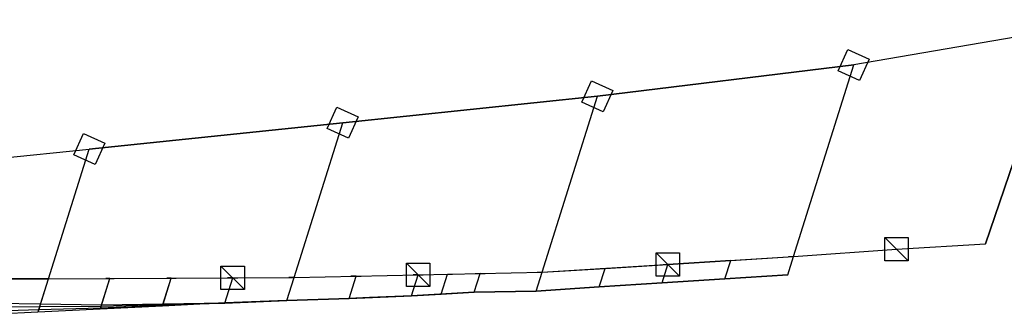
# Model space of a CAD drawing. Extents: x 2451 to 15407, y -12293 to -10893.
# Drawn here: x 5334 to 8694, y -12274 to -11265 of the extents above; entities that cross this region are included whole.
import ezdxf

# ---------------------------------------------------------------- set-up
doc = ezdxf.new("R2010")
doc.units = 0
doc.header["$LTSCALE"] = 100
doc.header["$MEASUREMENT"] = 0
for name, color, linetype in [('ALIN2E', 2, 'CONTINUOUS'), ('PILARESINT', 5, 'CONTINUOUS'), ('PILARESN', 7, 'CONTINUOUS'), ('SECUNPE', 3, 'CONTINUOUS'), ('SECUNVE', 4, 'CONTINUOUS'), ('SECUNVOL', 6, 'CONTINUOUS'), ('VB', 1, 'CONTINUOUS'), ('VB_AUX', 7, 'CONTINUOUS'), ('VB_VOL', 7, 'CONTINUOUS'), ('VIGACURVA', 1, 'CONTINUOUS'), ('VIGACURVAE', 1, 'CONTINUOUS'), ('VIGASINT', 4, 'CONTINUOUS'), ('VIGASN', 2, 'CONTINUOUS'), ('VIGASTN', 52, 'CONTINUOUS')]:
    doc.layers.add(name, color=color, linetype=linetype)

# ---------------------------------------------------------------- blocks, each defined once
blk = doc.blocks.new('APOYO295')
at = {"layer": 'PILARESINT'}
blk.add_lwpolyline([(-40, 40), (40, 40), (40, -40), (-40, -40)], close=True, dxfattribs=at)
blk = doc.blocks.new('VB')
at = {"layer": 'VB'}
blk.add_line((-40, 40), (40, -40), dxfattribs=at)
blk.add_lwpolyline([(-40, 40), (40, 40), (40, -40), (-40, -40)], close=True, dxfattribs=at)

msp = doc.modelspace()

# ---------------------------------------------------------------- linework, layer by layer
at = {"layer": 'ALIN2E', "extrusion": (0, -1, 0)}
for p, q in [((7740.73629, -12150.04511, -3133.000255), (7526.306028, -12163.4793, -3078.985188)), ((7955.166552, -12136.610921, -3186.939798), (7740.73629, -12150.04511, -3133.000255)), ((6671.328175, -12208.321456, -2858.013606), (6885.584566, -12195.51826, -2914.503615)), ((6885.584566, -12195.51826, -2914.503615), (7097.106771, -12191.426982, -2970.80168)), ((7311.875766, -12176.91349, -3024.97012), (7097.106771, -12191.426982, -2970.80168)), ((7526.306028, -12163.4793, -3078.985188), (7311.875766, -12176.91349, -3024.97012)), ((6246.091664, -12223.488689, -2744.018841), (6034.183156, -12232.203377, -2695.568612)), ((6458.438877, -12216.768694, -2800.919339), (6246.091664, -12223.488689, -2744.018841)), ((6528.34759, -12213.994785, -2819.667988), (6458.438877, -12216.768694, -2800.919339)), ((6671.328175, -12208.321456, -2858.013606), (6528.34759, -12213.994785, -2819.667988)), ((5609.209551, -12253.317979, -2597.884969), (5396.761767, -12263.750957, -2551.268035)), ((5821.696353, -12242.760678, -2643.551059), (5609.209551, -12253.317979, -2597.884969)), ((6034.183156, -12232.203377, -2695.568612), (5821.696353, -12242.760678, -2643.551059)), ((5396.761767, -12263.750957, -2551.268035), (5182.454141, -12274.381075, -2522.440095))]:
    msp.add_line(p, q, dxfattribs=at)
at = {"layer": 'PILARESINT'}
for p, q in [((8180.223631, -11419.51272, -5619.667988), (8180.223631, -11419.51272, -5219.667988)), ((7305.784807, -11526.517242, -5574.995343), (7305.784807, -11526.517242, -5219.667988)), ((6436.50256, -11616.783443, -5530.039627), (6436.50256, -11616.783443, -5219.667988)), ((5571.622693, -11706.592501, -5419.667988), (5571.622693, -11706.592501, -5219.667988))]:
    msp.add_line(p, q, dxfattribs=at)
at = {"layer": 'PILARESINT', "extrusion": (-0.415565, -0.909564, 0)}
for p, q in [((8180.223631, -11419.51272, -5019.667988), (8180.223631, -11419.51272, -4419.667988)), ((8180.223631, -11419.51272, -4419.667988), (8180.223631, -11419.51272, -3619.667988)), ((8180.223631, -11419.51272, -5019.667988), (8180.223631, -11419.51272, -5219.667988)), ((7305.784807, -11526.517242, -5019.667988), (7305.784807, -11526.517242, -4419.667988)), ((7305.784807, -11526.517242, -3619.667988), (7305.784807, -11526.517242, -4419.667988)), ((7305.784807, -11526.517242, -5019.667988), (7305.784807, -11526.517242, -5219.667988)), ((6436.50256, -11616.783443, -5019.667988), (6436.50256, -11616.783443, -4419.667988)), ((6436.50256, -11616.783443, -3619.667988), (6436.50256, -11616.783443, -4419.667988)), ((6436.50256, -11616.783443, -5019.667988), (6436.50256, -11616.783443, -5219.667988)), ((5571.622693, -11706.592501, -5019.667988), (5571.622693, -11706.592501, -4419.667988)), ((5571.622693, -11706.592501, -3619.667988), (5571.622693, -11706.592501, -4419.667988)), ((5571.622693, -11706.592501, -5019.667988), (5571.622693, -11706.592501, -5219.667988))]:
    msp.add_line(p, q, dxfattribs=at)
at = {"layer": 'PILARESN'}
for p, q in [((8326.387623, -12048.64312, -5619.667988), (8326.387623, -12048.64312, -5219.667988)), ((8326.387623, -12048.64312, -3619.667988), (8326.387623, -12048.64312, -3550.066286)), ((8629.711819, -12030.814821, -5619.667988), (8629.711819, -12030.814821, -5219.667988)), ((8629.711819, -12030.814821, -4419.667988), (8629.711819, -12030.814821, -3635.484788)), ((7974.89051, -12073.764576, -5619.667988), (7974.89051, -12073.764576, -5219.667988)), ((7117.169462, -12127.501334, -5574.995343), (7117.169462, -12127.501334, -5219.667988)), ((7117.169462, -12127.501334, -3619.667988), (7117.169462, -12127.501334, -3353.297627)), ((5432.420949, -12150.130292, -5419.667988), (5432.420949, -12150.130292, -5219.667988)), ((5432.420949, -12150.130292, -3484.577174), (5432.420949, -12150.130292, -2880.445032)), ((6270.723375, -12145.004798, -5530.039627), (6270.723375, -12145.004798, -5219.667988)), ((6270.723375, -12145.004798, -3619.667988), (6270.723375, -12145.004798, -3322.410426))]:
    msp.add_line(p, q, dxfattribs=at)
at = {"layer": 'PILARESN', "extrusion": (-0.415565, -0.909564, 0)}
for p, q in [((8326.387623, -12048.64312, -5219.667988), (8326.387623, -12048.64312, -4419.667988)), ((8326.387623, -12048.64312, -3619.667988), (8326.387623, -12048.64312, -4419.667988)), ((8629.711819, -12030.814821, -5219.667988), (8629.711819, -12030.814821, -4419.667988)), ((7974.89051, -12073.764576, -5219.667988), (7974.89051, -12073.764576, -4419.667988)), ((7974.89051, -12073.764576, -4419.667988), (7974.89051, -12073.764576, -3521.516105)), ((7117.169462, -12127.501334, -5219.667988), (7117.169462, -12127.501334, -4419.667988)), ((7117.169462, -12127.501334, -3619.667988), (7117.169462, -12127.501334, -4419.667988)), ((5432.420949, -12150.130292, -5219.667988), (5432.420949, -12150.130292, -4419.667988)), ((5432.420949, -12150.130292, -3619.667988), (5432.420949, -12150.130292, -4419.667988)), ((6270.723375, -12145.004798, -5219.667988), (6270.723375, -12145.004798, -4419.667988)), ((6270.723375, -12145.004798, -3619.667988), (6270.723375, -12145.004798, -4419.667988))]:
    msp.add_line(p, q, dxfattribs=at)
at = {"layer": 'PILARESN', "extrusion": (0, -1, 0)}
for p, q in [((7974.89051, -12073.764576, -3521.516105), (7974.89051, -12073.764576, -3451.081907)), ((7117.169462, -12127.501334, -3305.52766), (7117.169462, -12127.501334, -3235.091321)), ((7117.169462, -12127.501334, -3353.297627), (7117.169462, -12127.501334, -3305.52766)), ((5432.420949, -12150.130292, -2880.445032), (5432.420949, -12150.130292, -2811.077759)), ((5432.420949, -12150.130292, -3484.577174), (5432.420949, -12150.130292, -3619.667988)), ((6270.723375, -12145.004798, -3322.410426), (6270.723375, -12145.004798, -3219.667988)), ((6270.723375, -12145.004798, -3219.667988), (6270.723375, -12145.004798, -3080.652992)), ((6270.723375, -12145.004798, -3080.652992), (6270.723375, -12145.004798, -3009.996783))]:
    msp.add_line(p, q, dxfattribs=at)
at = {"layer": 'SECUNPE', "extrusion": (-0.415565, -0.909564, 0)}
for p, q in [((7740.73629, -12150.04511, -3326.700185), (7740.73629, -12150.04511, -3219.667988)), ((7740.73629, -12150.04511, -3474.627854), (7740.73629, -12150.04511, -3467.572862)), ((7955.166552, -12136.610921, -3380.64771), (7955.166552, -12136.610921, -3219.667988)), ((7311.875766, -12176.91349, -3219.667988), (7311.875766, -12176.91349, -3024.97012)), ((7526.306028, -12163.4793, -3427.739603), (7526.306028, -12163.4793, -3413.557794)), ((7526.306028, -12163.4793, -3219.667988), (7526.306028, -12163.4793, -3078.985188)), ((5402.9551, -12244.017173, -3219.667988), (5399.811891, -12254.032363, -2880.445032)), ((5612.423805, -12243.07642, -3219.667988), (5610.886554, -12247.974554, -2922.293682)), ((6033.792775, -12233.447243, -3336.001804), (6033.863687, -12233.221297, -3219.667988))]:
    msp.add_line(p, q, dxfattribs=at)
at = {"layer": 'SECUNPE', "extrusion": (0, -1, 0)}
for p, q in [((7740.73629, -12150.04511, -3133.000255), (7740.73629, -12150.04511, -3219.667988)), ((7740.73629, -12150.04511, -3467.572862), (7740.73629, -12150.04511, -3326.700185)), ((7955.166552, -12136.610921, -3219.667988), (7955.166552, -12136.610921, -3186.939798)), ((7955.166552, -12136.610921, -3521.516105), (7955.166552, -12136.610921, -3380.64771)), ((6885.584566, -12195.51826, -3108.444867), (6885.584566, -12195.51826, -2914.503615)), ((6885.584566, -12195.51826, -3249.421205), (6885.584566, -12195.51826, -3108.444867)), ((7097.106771, -12191.426982, -3305.52766), (7097.106771, -12191.426982, -3219.667988)), ((7097.106771, -12191.426982, -3219.667988), (7097.106771, -12191.426982, -3164.654983)), ((7526.306028, -12163.4793, -3272.685118), (7526.306028, -12163.4793, -3413.557794)), ((6246.091664, -12223.488689, -2819.667988), (6246.091664, -12223.488689, -2744.018841)), ((6246.091664, -12223.488689, -3080.652992), (6246.091664, -12223.488689, -2939.340573)), ((6458.438877, -12216.768694, -2819.667988), (6458.438877, -12216.768694, -2800.919339)), ((6458.438877, -12216.768694, -3136.909063), (6458.438877, -12216.768694, -2995.708671)), ((6671.328175, -12208.321456, -3193.165134), (6671.328175, -12208.321456, -3052.076769)), ((5399.248737, -12255.826739, -2819.667988), (5398.52639, -12258.12835, -2741.710485)), ((5399.811891, -12254.032363, -2880.445032), (5399.248737, -12255.826739, -2819.667988)), ((5610.886554, -12247.974554, -2922.293682), (5610.356039, -12249.66493, -2819.667988)), ((6033.982274, -12232.843447, -3025.123051), (6034.068351, -12232.56918, -2883.910331))]:
    msp.add_line(p, q, dxfattribs=at)
at = {"layer": 'SECUNPE', "extrusion": (0.415565, 0.909564, 0)}
for p, q in [((6885.584566, -12195.51826, -3249.421205), (6885.584566, -12195.51826, -3326.106102)), ((7097.106771, -12191.426982, -3353.297627), (7097.106771, -12191.426982, -3305.52766)), ((7097.106771, -12191.426982, -3164.654983), (7097.106771, -12191.426982, -2970.80168)), ((7311.875766, -12176.91349, -3359.542727), (7311.875766, -12176.91349, -3219.667988)), ((7311.875766, -12176.91349, -3359.542727), (7311.875766, -12176.91349, -3380.851352)), ((7526.306028, -12163.4793, -3272.685118), (7526.306028, -12163.4793, -3219.667988)), ((6246.091664, -12223.488689, -3219.667988), (6246.091664, -12223.488689, -3080.652992)), ((6246.091664, -12223.488689, -2819.667988), (6246.091664, -12223.488689, -2939.340573)), ((6246.091664, -12223.488689, -3219.667988), (6246.091664, -12223.488689, -3322.410426)), ((6458.438877, -12216.768694, -3136.909063), (6458.438877, -12216.768694, -3219.667988)), ((6458.438877, -12216.768694, -3308.687014), (6458.438877, -12216.768694, -3219.667988)), ((6458.438877, -12216.768694, -2995.708671), (6458.438877, -12216.768694, -2819.667988)), ((6671.328175, -12208.321456, -3193.165134), (6671.328175, -12208.321456, -3219.667988)), ((6671.328175, -12208.321456, -2858.013606), (6671.328175, -12208.321456, -3052.076769)), ((6671.328175, -12208.321456, -3219.667988), (6671.328175, -12208.321456, -3312.087042)), ((5398.52639, -12258.12835, -2741.710485), (5396.761767, -12263.750957, -2551.268035)), ((5402.9551, -12244.017173, -3219.667988), (5405.409724, -12236.196017, -3484.577174)), ((5610.166602, -12250.268533, -2783.022212), (5609.209551, -12253.317979, -2597.884969)), ((5612.423805, -12243.07642, -3219.667988), (5613.43932, -12239.84069, -3416.114857)), ((5822.208468, -12241.128929, -2819.667988), (5821.696353, -12242.760678, -2643.551059)), ((5822.563084, -12239.999019, -2969.891338), (5822.191195, -12241.183969, -2829.86799)), ((5823.226469, -12237.885281, -3219.667988), (5823.616048, -12236.643967, -3366.351802)), ((6034.10751, -12232.444406, -2819.667988), (6034.068351, -12232.56918, -2883.910331)), ((6034.10751, -12232.444406, -2819.667988), (6034.183156, -12232.203377, -2695.568612))]:
    msp.add_line(p, q, dxfattribs=at)
at = {"layer": 'SECUNPE'}
for p, q in [((5610.356039, -12249.66493, -2819.667988), (5610.166602, -12250.268533, -2783.022212)), ((5823.226469, -12237.885281, -3219.667988), (5822.563084, -12239.999019, -2969.891338)), ((6033.982274, -12232.843447, -3025.123051), (6033.863687, -12233.221297, -3219.667988))]:
    msp.add_line(p, q, dxfattribs=at)
at = {"layer": 'SECUNPE', "extrusion": (0, 1, 0)}
msp.add_line((5822.191195, -12241.183969, -2829.86799), (5822.208468, -12241.128929, -2819.667988), dxfattribs=at)
at = {"layer": 'SECUNVE', "extrusion": (0.415565, 0.909564, 0)}
for p, q in [((7526.306028, -12163.4793, -3219.667988), (7740.73629, -12150.04511, -3219.667988)), ((6885.584566, -12195.51826, -3219.667988), (7097.106771, -12191.426982, -3219.667988)), ((7097.106771, -12191.426982, -3219.667988), (7311.875766, -12176.91349, -3219.667988)), ((7311.875766, -12176.91349, -3219.667988), (7526.306028, -12163.4793, -3219.667988)), ((6033.863687, -12233.221297, -3219.667988), (6246.091664, -12223.488689, -3219.667988)), ((6034.10751, -12232.444406, -2819.667988), (6246.091664, -12223.488689, -2819.667988)), ((6246.091664, -12223.488689, -3219.667988), (6458.438877, -12216.768694, -3219.667988)), ((6458.438877, -12216.768694, -3219.667988), (6671.328175, -12208.321456, -3219.667988)), ((6671.328175, -12208.321456, -3219.667988), (6772.266717, -12202.28973, -3219.667988)), ((5399.248737, -12255.826739, -2819.667988), (5186.237956, -12262.324724, -2819.667988)), ((5191.330097, -12246.099663, -3219.667988), (5402.9551, -12244.017173, -3219.667988)), ((5610.356039, -12249.66493, -2819.667988), (5399.248737, -12255.826739, -2819.667988)), ((5402.9551, -12244.017173, -3219.667988), (5612.423805, -12243.07642, -3219.667988)), ((5612.423805, -12243.07642, -3219.667988), (5823.226469, -12237.885281, -3219.667988)), ((5823.226469, -12237.885281, -3219.667988), (6033.863687, -12233.221297, -3219.667988))]:
    msp.add_line(p, q, dxfattribs=at)
at = {"layer": 'SECUNVE', "extrusion": (0, -1, 0)}
for p, q in [((7740.73629, -12150.04511, -3219.667988), (7955.166552, -12136.610921, -3219.667988)), ((6246.091664, -12223.488689, -2819.667988), (6458.438877, -12216.768694, -2819.667988)), ((6458.438877, -12216.768694, -2819.667988), (6528.34759, -12213.994785, -2819.667988))]:
    msp.add_line(p, q, dxfattribs=at)
at = {"layer": 'SECUNVE'}
msp.add_line((6772.266717, -12202.28973, -3219.667988), (6885.584566, -12195.51826, -3219.667988), dxfattribs=at)
at = {"layer": 'SECUNVE', "extrusion": (0, 1, 0)}
for p, q in [((5822.208468, -12241.128929, -2819.667988), (5610.356039, -12249.66493, -2819.667988)), ((6034.10751, -12232.444406, -2819.667988), (5822.208468, -12241.128929, -2819.667988))]:
    msp.add_line(p, q, dxfattribs=at)
at = {"layer": 'SECUNVOL'}
for p, q in [((7740.73629, -12150.04511, -3474.627854), (7760.460248, -12087.198765, -3474.627854)), ((7097.106771, -12191.426982, -3353.297627), (7117.169462, -12127.501334, -3353.297627)), ((7311.875766, -12176.91349, -3380.851352), (7331.599724, -12114.067145, -3380.851352)), ((7526.306028, -12163.4793, -3427.739603), (7546.029986, -12100.632955, -3427.739603)), ((5402.9551, -12244.017173, -3219.667988), (5432.420949, -12150.130292, -3219.667988)), ((5405.409724, -12236.196017, -3484.577174), (5432.420949, -12150.130292, -3484.577174)), ((5612.423805, -12243.07642, -3219.667988), (5641.996556, -12148.848918, -3219.667988)), ((5613.43932, -12239.84069, -3416.114857), (5641.996556, -12148.848918, -3416.114857)), ((5823.226469, -12237.885281, -3219.667988), (5851.572162, -12147.567545, -3219.667988)), ((5823.616048, -12236.643967, -3366.351802), (5851.572162, -12147.567545, -3366.351802)), ((6033.792775, -12233.447243, -3336.001804), (6061.147768, -12146.286172, -3336.001804)), ((6033.863687, -12233.221297, -3219.667988), (6061.147768, -12146.286172, -3219.667988)), ((6246.091664, -12223.488689, -3219.667988), (6270.723375, -12145.004798, -3219.667988)), ((6246.091664, -12223.488689, -3322.410426), (6270.723375, -12145.004798, -3322.410426)), ((6458.438877, -12216.768694, -3308.687014), (6482.334897, -12140.628932, -3308.687014)), ((6458.438877, -12216.768694, -3219.667988), (6482.334897, -12140.628932, -3219.667988)), ((6671.328175, -12208.321456, -3312.087042), (6693.946418, -12136.253066, -3312.087042)), ((6671.328175, -12208.321456, -3219.667988), (6693.946418, -12136.253066, -3219.667988)), ((6885.584566, -12195.51826, -3326.106102), (6905.55794, -12131.8772, -3326.106102))]:
    msp.add_line(p, q, dxfattribs=at)
at = {"layer": 'VB'}
msp.add_line((8758.579199, -11653.450984, -3636.362431), (8629.711819, -12030.814821, -3635.484788), dxfattribs=at)
at = {"layer": 'VB', "extrusion": (0, -1, 0)}
for p, q in [((7974.89051, -12073.764576, -3451.081907), (8326.387623, -12048.64312, -3550.066286)), ((8326.387623, -12048.64312, -3550.066286), (8629.711819, -12030.814821, -3635.484788))]:
    msp.add_line(p, q, dxfattribs=at)
at = {"layer": 'VB', "extrusion": (0, 1, 0)}
for p, q in [((7546.029986, -12100.632955, -3343.121456), (7760.460248, -12087.198765, -3397.136523)), ((7760.460248, -12087.198765, -3397.136523), (7974.89051, -12073.764576, -3451.081907)), ((6905.55794, -12131.8772, -3178.933036), (7117.169462, -12127.501334, -3235.091321)), ((7117.169462, -12127.501334, -3235.091321), (7331.599724, -12114.067145, -3289.605357)), ((7331.599724, -12114.067145, -3289.605357), (7546.029986, -12100.632955, -3343.121456)), ((5221.589852, -12149.683161, -2774.787575), (5432.420949, -12150.130292, -2811.077759)), ((5432.420949, -12150.130292, -2811.077759), (5641.996556, -12148.848918, -2852.657947)), ((5641.996556, -12148.848918, -2852.657947), (5851.572162, -12147.567545, -2899.879664)), ((5851.572162, -12147.567545, -2899.879664), (6061.147768, -12146.286172, -2954.516691)), ((6061.147768, -12146.286172, -2954.516691), (6270.723375, -12145.004798, -3009.996783)), ((6270.723375, -12145.004798, -3009.996783), (6482.334897, -12140.628932, -3066.308867)), ((6482.334897, -12140.628932, -3066.308867), (6693.946418, -12136.253066, -3122.620951)), ((6693.946418, -12136.253066, -3122.620951), (6905.55794, -12131.8772, -3178.933036))]:
    msp.add_line(p, q, dxfattribs=at)
at = {"layer": 'VB_AUX', "extrusion": (0, -1, 0)}
for p, q in [((7760.460248, -12087.198765, -3326.700185), (7743.83734, -12088.240201, -3392.949206)), ((7760.460248, -12087.198765, -3467.572862), (7777.064256, -12086.158514, -3401.313684)), ((7974.89051, -12073.764576, -3380.64771), (7958.287006, -12074.804796, -3446.904874)), ((7117.169462, -12127.501334, -3164.654983), (7099.713646, -12127.862299, -3230.458829)), ((7331.599724, -12114.067145, -3219.667988), (7314.960464, -12115.109605, -3285.375202)), ((7331.599724, -12114.067145, -3359.542727), (7347.970305, -12113.041517, -3293.69102)), ((7546.029986, -12100.632955, -3272.685118), (7529.542609, -12101.665899, -3339.006645)), ((7546.029986, -12100.632955, -3413.557794), (7562.652894, -12099.591519, -3347.308773)), ((5432.420949, -12150.130292, -2741.710485), (5420.824455, -12150.105698, -2809.081664)), ((5641.996556, -12148.848918, -2783.022212), (5628.704416, -12148.930188, -2850.020762)), ((5641.996556, -12148.848918, -2922.293682), (5656.928293, -12148.757624, -2856.022376)), ((5851.572162, -12147.567545, -2829.86799), (5836.559814, -12147.659332, -2896.497072)), ((5851.572162, -12147.567545, -2969.891338), (5868.662242, -12147.463054, -2904.335102)), ((6061.147768, -12146.286172, -2883.910331), (6043.912523, -12146.39155, -2950.023408)), ((6061.147768, -12146.286172, -3025.123051), (6078.614391, -12146.179378, -2959.140558)), ((6270.723375, -12145.004798, -2939.340573), (6253.244421, -12145.111667, -3005.369651)), ((6482.334897, -12140.628932, -2995.708671), (6464.796883, -12140.991597, -3061.641814)), ((6482.334897, -12140.628932, -3136.909063), (6499.87291, -12140.266268, -3070.97592)), ((6693.946418, -12136.253066, -3052.076769), (6676.422319, -12136.615443, -3117.957602)), ((6693.946418, -12136.253066, -3193.165134), (6711.470518, -12135.890689, -3127.284301)), ((6793.638934, -12134.191548, -3219.667988), (6811.156478, -12133.829306, -3153.811799)), ((6905.55794, -12131.8772, -3108.444867), (6888.047755, -12132.239289, -3174.273389)), ((6905.55794, -12131.8772, -3249.421205), (6923.0266, -12131.51597, -3183.568937))]:
    msp.add_line(p, q, dxfattribs=at)
at = {"layer": 'VB_VOL'}
for p, q in [((7740.73629, -12150.04511, -3467.572862), (7760.460248, -12087.198765, -3467.572862)), ((7740.73629, -12150.04511, -3326.700185), (7760.460248, -12087.198765, -3326.700185)), ((7955.166552, -12136.610921, -3521.516105), (7974.89051, -12073.764576, -3521.516105)), ((7955.166552, -12136.610921, -3380.64771), (7974.89051, -12073.764576, -3380.64771)), ((7097.106771, -12191.426982, -3305.52766), (7117.169462, -12127.501334, -3305.52766)), ((7097.106771, -12191.426982, -3164.654983), (7117.169462, -12127.501334, -3164.654983)), ((7311.875766, -12176.91349, -3359.542727), (7331.599724, -12114.067145, -3359.542727)), ((7311.875766, -12176.91349, -3219.667988), (7331.599724, -12114.067145, -3219.667988)), ((7526.306028, -12163.4793, -3413.557794), (7546.029986, -12100.632955, -3413.557794)), ((7526.306028, -12163.4793, -3272.685118), (7546.029986, -12100.632955, -3272.685118)), ((5398.52639, -12258.12835, -2741.710485), (5432.420949, -12150.130292, -2741.710485)), ((5399.811891, -12254.032363, -2880.445032), (5432.420949, -12150.130292, -2880.445032)), ((5610.166602, -12250.268533, -2783.022212), (5641.996556, -12148.848918, -2783.022212)), ((5610.886554, -12247.974554, -2922.293682), (5641.996556, -12148.848918, -2922.293682)), ((5822.191195, -12241.183969, -2829.86799), (5851.572162, -12147.567545, -2829.86799)), ((5822.563084, -12239.999019, -2969.891338), (5851.572162, -12147.567545, -2969.891338)), ((6033.982274, -12232.843447, -3025.123051), (6061.147768, -12146.286172, -3025.123051)), ((6034.068351, -12232.56918, -2883.910331), (6061.147768, -12146.286172, -2883.910331)), ((6246.091664, -12223.488689, -3080.652992), (6270.723375, -12145.004798, -3080.652992)), ((6246.091664, -12223.488689, -2939.340573), (6270.723375, -12145.004798, -2939.340573)), ((6458.438877, -12216.768694, -3136.909063), (6482.334897, -12140.628932, -3136.909063)), ((6458.438877, -12216.768694, -2995.708671), (6482.334897, -12140.628932, -2995.708671)), ((6671.328175, -12208.321456, -3193.165134), (6693.946418, -12136.253066, -3193.165134)), ((6671.328175, -12208.321456, -3052.076769), (6693.946418, -12136.253066, -3052.076769)), ((6772.266717, -12202.28973, -3219.667988), (6793.638934, -12134.191548, -3219.667988)), ((6885.584566, -12195.51826, -3249.421205), (6905.55794, -12131.8772, -3249.421205)), ((6885.584566, -12195.51826, -3108.444867), (6905.55794, -12131.8772, -3108.444867))]:
    msp.add_line(p, q, dxfattribs=at)
at = {"layer": 'VIGACURVA', "extrusion": (0, 1, 0)}
for p, q in [((7760.460248, -12087.198765, -3474.627854), (7546.029986, -12100.632955, -3427.739603)), ((6905.55794, -12131.8772, -3326.106102), (7117.169462, -12127.501334, -3353.297627)), ((7117.169462, -12127.501334, -3353.297627), (7331.599724, -12114.067145, -3380.851352)), ((5221.589852, -12149.683161, -3553.449624), (5432.420949, -12150.130292, -3484.577174)), ((5432.420949, -12150.130292, -3484.577174), (5641.996556, -12148.848918, -3416.114857)), ((6061.147768, -12146.286172, -3336.001804), (6270.723375, -12145.004798, -3322.410426)), ((6270.723375, -12145.004798, -3322.410426), (6482.334897, -12140.628932, -3308.687014))]:
    msp.add_line(p, q, dxfattribs=at)
at = {"layer": 'VIGACURVA', "extrusion": (0, -1, 0)}
for p, q in [((7760.460248, -12087.198765, -3474.627854), (7974.89051, -12073.764576, -3521.516105)), ((7331.599724, -12114.067145, -3380.851352), (7546.029986, -12100.632955, -3427.739603)), ((5641.996556, -12148.848918, -3416.114857), (5844.774177, -12147.567545, -3367.336262)), ((5844.774177, -12147.567545, -3367.336262), (6061.147768, -12146.286172, -3336.001804)), ((6482.334897, -12140.628932, -3308.687014), (6693.946418, -12136.253066, -3312.087042)), ((6693.946418, -12136.253066, -3312.087042), (6905.55794, -12131.8772, -3326.106102))]:
    msp.add_line(p, q, dxfattribs=at)
at = {"layer": 'VIGACURVAE', "extrusion": (0, 1, 0)}
for p, q in [((7740.73629, -12150.04511, -3474.627854), (7526.306028, -12163.4793, -3427.739603)), ((7955.166552, -12136.610921, -3521.516105), (7740.73629, -12150.04511, -3474.627854)), ((6885.584566, -12195.51826, -3326.106102), (6671.328175, -12208.321456, -3312.087042)), ((7097.106771, -12191.426982, -3353.297627), (6885.584566, -12195.51826, -3326.106102)), ((7311.875766, -12176.91349, -3380.851352), (7097.106771, -12191.426982, -3353.297627)), ((7526.306028, -12163.4793, -3427.739603), (7311.875766, -12176.91349, -3380.851352)), ((6246.091664, -12223.488689, -3322.410426), (6033.792775, -12233.447243, -3336.001804)), ((6458.438877, -12216.768694, -3308.687014), (6246.091664, -12223.488689, -3322.410426)), ((6671.328175, -12208.321456, -3312.087042), (6458.438877, -12216.768694, -3308.687014)), ((5405.409724, -12236.196017, -3484.577174), (5195.579254, -12232.560594, -3553.449624)), ((5613.43932, -12239.84069, -3416.114857), (5405.409724, -12236.196017, -3484.577174)), ((5823.616048, -12236.643967, -3366.351802), (5613.43932, -12239.84069, -3416.114857)), ((6033.792775, -12233.447243, -3336.001804), (5823.616048, -12236.643967, -3366.351802))]:
    msp.add_line(p, q, dxfattribs=at)
at = {"layer": 'VIGASINT'}
for p, q in [((9072.940675, -11264.899454, -4419.667988), (8180.223631, -11419.51272, -4419.667988)), ((9072.940675, -11264.899454, -5219.667988), (8180.223631, -11419.51272, -5219.667988)), ((7305.784807, -11526.517242, -5219.667988), (8180.223631, -11419.51272, -5219.667988)), ((7305.784807, -11526.517242, -4419.667988), (8180.223631, -11419.51272, -4419.667988)), ((7305.784807, -11526.517242, -3619.667988), (8180.223631, -11419.51272, -3619.667988)), ((6436.50256, -11616.783443, -5219.667988), (7305.784807, -11526.517242, -5219.667988)), ((6436.50256, -11616.783443, -4419.667988), (7305.784807, -11526.517242, -4419.667988)), ((6436.50256, -11616.783443, -3619.667988), (7305.784807, -11526.517242, -3619.667988)), ((5571.622693, -11706.592501, -5219.667988), (6436.50256, -11616.783443, -5219.667988)), ((5571.622693, -11706.592501, -4419.667988), (6436.50256, -11616.783443, -4419.667988)), ((5571.622693, -11706.592501, -3619.667988), (6436.50256, -11616.783443, -3619.667988)), ((4699.308664, -11797.173522, -5219.667988), (5571.622693, -11706.592501, -5219.667988)), ((4699.308664, -11797.173522, -4419.667988), (5571.622693, -11706.592501, -4419.667988)), ((4699.308664, -11797.173522, -3619.667988), (5571.622693, -11706.592501, -3619.667988))]:
    msp.add_line(p, q, dxfattribs=at)
at = {"layer": 'VIGASINT', "extrusion": (-0.415565, -0.909564, 0)}
for p, q in [((9072.940675, -11264.899454, -5019.667988), (8180.223631, -11419.51272, -5019.667988)), ((8180.223631, -11419.51272, -5019.667988), (7305.784807, -11526.517242, -5019.667988)), ((7305.784807, -11526.517242, -5019.667988), (6436.50256, -11616.783443, -5019.667988)), ((6436.50256, -11616.783443, -5019.667988), (5571.622693, -11706.592501, -5019.667988))]:
    msp.add_line(p, q, dxfattribs=at)
at = {"layer": 'VIGASN', "extrusion": (-0.415565, -0.909564, 0)}
for p, q in [((7974.89051, -12073.764576, -5219.667988), (8326.387623, -12048.64312, -5219.667988)), ((7974.89051, -12073.764576, -4419.667988), (8326.387623, -12048.64312, -4419.667988)), ((7974.89051, -12073.764576, -3619.667988), (8326.387623, -12048.64312, -3619.667988)), ((8326.387623, -12048.64312, -5219.667988), (8629.711819, -12030.814821, -5219.667988)), ((8326.387623, -12048.64312, -4419.667988), (8629.711819, -12030.814821, -4419.667988)), ((7117.169462, -12127.501334, -5219.667988), (7974.89051, -12073.764576, -5219.667988)), ((7117.169462, -12127.501334, -4419.667988), (7974.89051, -12073.764576, -4419.667988)), ((7117.169462, -12127.501334, -3619.667988), (7974.89051, -12073.764576, -3619.667988)), ((6270.723375, -12145.004798, -5219.667988), (7117.169462, -12127.501334, -5219.667988)), ((6270.723375, -12145.004798, -4419.667988), (7117.169462, -12127.501334, -4419.667988)), ((6270.723375, -12145.004798, -3619.667988), (7117.169462, -12127.501334, -3619.667988)), ((5432.420949, -12150.130292, -4419.667988), (4589.096562, -12148.341769, -4419.667988)), ((5432.420949, -12150.130292, -5219.667988), (4589.096562, -12148.341769, -5219.667988)), ((5432.420949, -12150.130292, -3619.667988), (5066.635958, -12149.354535, -3619.667988)), ((5432.420949, -12150.130292, -5219.667988), (6270.723375, -12145.004798, -5219.667988)), ((5432.420949, -12150.130292, -4419.667988), (6270.723375, -12145.004798, -4419.667988)), ((5432.420949, -12150.130292, -3619.667988), (6270.723375, -12145.004798, -3619.667988))]:
    msp.add_line(p, q, dxfattribs=at)
at = {"layer": 'VIGASTN'}
for p, q in [((7974.89051, -12073.764576, -5219.667988), (8180.223631, -11419.51272, -5219.667988)), ((7974.89051, -12073.764576, -4419.667988), (8180.223631, -11419.51272, -4419.667988)), ((7974.89051, -12073.764576, -3619.667988), (8180.223631, -11419.51272, -3619.667988)), ((7117.169462, -12127.501334, -5219.667988), (7305.784807, -11526.517242, -5219.667988)), ((7117.169462, -12127.501334, -4419.667988), (7305.784807, -11526.517242, -4419.667988)), ((7117.169462, -12127.501334, -3619.667988), (7305.784807, -11526.517242, -3619.667988)), ((6270.723375, -12145.004798, -5219.667988), (6436.50256, -11616.783443, -5219.667988)), ((6270.723375, -12145.004798, -4419.667988), (6436.50256, -11616.783443, -4419.667988)), ((6270.723375, -12145.004798, -3619.667988), (6436.50256, -11616.783443, -3619.667988)), ((5432.420949, -12150.130292, -5219.667988), (5571.622693, -11706.592501, -5219.667988)), ((5432.420949, -12150.130292, -4419.667988), (5571.622693, -11706.592501, -4419.667988)), ((5432.420949, -12150.130292, -3619.667988), (5571.622693, -11706.592501, -3619.667988))]:
    msp.add_line(p, q, dxfattribs=at)
at = {"layer": 'VIGASTN', "extrusion": (-0.415565, -0.909564, 0)}
for p, q in [((8629.711819, -12030.814821, -5219.667988), (8758.579199, -11653.450984, -5219.667988)), ((8629.711819, -12030.814821, -4419.667988), (8758.579199, -11653.450984, -4419.667988))]:
    msp.add_line(p, q, dxfattribs=at)

# ---------------------------------------------------------------- block references
at = {"layer": 'PILARESINT', "rotation": 155.445105}
for p in [(8180.223631, -11419.51272, -5019.667988), (7305.784807, -11526.517242, -5019.667988), (6436.50256, -11616.783443, -5019.667988), (5571.622693, -11706.592501, -5019.667988)]:
    msp.add_blockref('APOYO295', p, dxfattribs=at)
at = {"layer": 'VB'}
for p in [(8326.387623, -12048.64312, -3550.066286), (7546.029986, -12100.632955, -3343.121456), (6061.147768, -12146.286172, -2954.516691), (6693.946418, -12136.253066, -3122.620951)]:
    msp.add_blockref('VB', p, dxfattribs=at)

doc.saveas('drawing.dxf')
